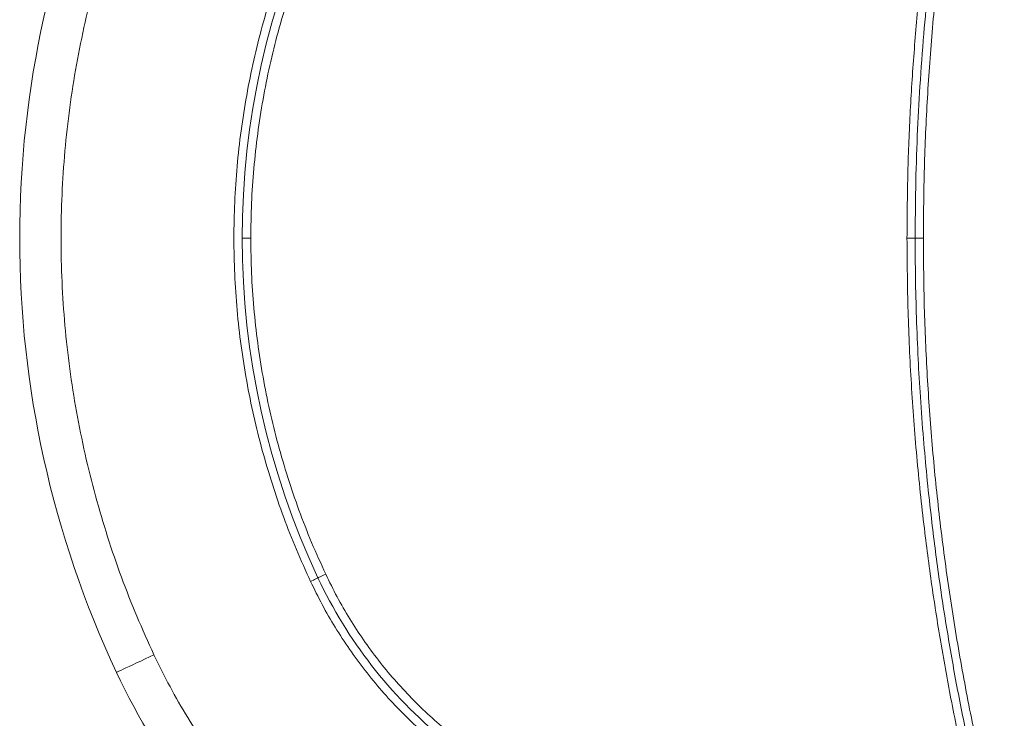
# Model space of a CAD drawing. Extents: x 66397 to 343701, y -440965 to -42461.
# Drawn here: x 170510 to 171105, y -362154 to -361732 of the extents above; entities that cross this region are included whole.
import ezdxf

# ---------------------------------------------------------------- set-up
doc = ezdxf.new("R2010")
doc.units = 0
doc.header["$LTSCALE"] = 100
doc.layers.get('0').update_dxf_attribs({"color": 250, "linetype": 'CONTINUOUS'})

msp = doc.modelspace()

# ---------------------------------------------------------------- linework, layer by layer
at = {"color": 7, "linetype": 'Continuous', "lineweight": 15}
for p, q in [((170644.25, -361863.82), (170649.41, -361863.82)), ((171046.06, -361863.82), (171051, -361863.82)), ((171051, -361863.82), (171055.95, -361863.82))]:
    msp.add_line(p, q, dxfattribs=at)
at = {"color": 7, "linetype": 'Continuous', "lineweight": 15, "flags": 128}
for points in [[(170685.51, -362071.34), (170686.39, -362070.92), (170687.24, -362070.52), (170688.02, -362070.16), (170688.71, -362069.83), (170689.27, -362069.57), (170689.69, -362069.37), (170689.95, -362069.25), (170690.03, -362069.21)], [(170694.72, -362067.01), (170693.82, -362067.44), (170692.94, -362067.85), (170692.13, -362068.23), (170691.42, -362068.56), (170690.83, -362068.84), (170690.4, -362069.04), (170690.13, -362069.17), (170690.03, -362069.21)], [(170568.27, -362126.34), (170568.43, -362126.27), (170568.93, -362126.04), (170569.74, -362125.65), (170570.86, -362125.13), (170572.28, -362124.46), (170573.96, -362123.67), (170575.89, -362122.77), (170578.05, -362121.76), (170580.38, -362120.66), (170582.88, -362119.49), (170585.49, -362118.27), (170588.17, -362117), (170590.9, -362115.72)]]:
    msp.add_lwpolyline(points, dxfattribs=at)
at = {"color": 7, "linetype": 'Continuous', "lineweight": 15}
for centre, radius, start, end in [((171127.77, -361863.82), 618.03, 154.8638, 205.1362), ((171127.77, -361863.82), 483.53, 154.8638, 205.1362), ((170943.63, -361950.22), 280.12, 205.1362, 230.58309), ((170943.63, -361950.22), 414.62, 205.1362, 230.58309)]:
    msp.add_arc(centre, radius, start, end, dxfattribs=at)
for points, knots in [([(171046.06, -361863.82), (171046.15, -361851.31), (171046.33, -361826.32), (171047.81, -361788.92), (171050.17, -361751.69), (171053.47, -361714.63), (171057.69, -361677.73), (171063.15, -361638.81), (171070.04, -361597.89), (171078.61, -361555.02), (171088.37, -361512.34), (171095.94, -361484.15), (171099.74, -361470.03)], [0, 0, 0, 0, 0.094151, 0.187958, 0.281474, 0.374746, 0.467838, 0.56085, 0.670442, 0.780089, 0.889894, 1, 1, 1, 1]), ([(171051, -361863.82), (171051.06, -361853.7), (171051.18, -361833.03), (171052.19, -361802.39), (171053.81, -361771.34), (171056.03, -361741.24), (171058.88, -361710.98), (171062.31, -361681.2), (171066.57, -361649.84), (171071.68, -361617.61), (171077.71, -361584.48), (171084.49, -361551.61), (171091.97, -361518.85), (171097.6, -361497.14), (171100.42, -361486.26)], [0, 0, 0, 0, 0.079533, 0.162289, 0.240725, 0.323662, 0.399315, 0.479424, 0.559119, 0.64787, 0.735842, 0.823701, 0.91157, 1, 1, 1, 1]), ([(171055.95, -361863.82), (171056.07, -361849.66), (171056.3, -361821.34), (171058.23, -361778.89), (171061.3, -361736.5), (171065.63, -361694.2), (171071.14, -361652.29), (171077.81, -361610.81), (171085.63, -361569.8), (171094.53, -361529.03), (171101.43, -361502.1), (171104.88, -361488.64)], [0, 0, 0, 0, 0.111963, 0.223849, 0.33577, 0.447832, 0.559907, 0.669948, 0.780012, 0.890055, 1, 1, 1, 1]), ([(170590.9, -361611.92), (170587.39, -361619.65), (170580.37, -361635.11), (170571.08, -361658.92), (170562.71, -361683.22), (170555.38, -361708.02), (170549.09, -361733.3), (170543.9, -361758.93), (170539.82, -361784.9), (170536.9, -361811.07), (170535.13, -361837.41), (170534.55, -361863.82), (170535.13, -361890.24), (170536.9, -361916.57), (170539.82, -361942.75), (170543.9, -361968.72), (170549.09, -361994.35), (170555.38, -362019.62), (170562.71, -362044.43), (170571.08, -362068.73), (170580.37, -362092.54), (170587.39, -362107.99), (170590.9, -362115.72)], [0, 0, 0, 0, 0.04895, 0.097878, 0.147292, 0.197112, 0.246957, 0.297415, 0.347849, 0.398482, 0.449228, 0.5, 0.550771, 0.601517, 0.652151, 0.702584, 0.753043, 0.802887, 0.852707, 0.902122, 0.951049, 1, 1, 1, 1]), ([(170685.51, -362071.34), (170682.62, -362064.97), (170676.83, -362052.23), (170669.18, -362032.62), (170662.29, -362012.6), (170656.24, -361992.17), (170651.06, -361971.35), (170646.79, -361950.24), (170643.43, -361928.84), (170641.02, -361907.28), (170639.57, -361885.58), (170639.08, -361863.82), (170639.57, -361842.06), (170641.02, -361820.37), (170643.43, -361798.81), (170646.79, -361777.41), (170651.06, -361756.3), (170656.24, -361735.48), (170662.29, -361715.05), (170669.18, -361695.03), (170676.83, -361675.41), (170682.62, -361662.68), (170685.51, -361656.31)], [0, 0, 0, 0, 0.04895, 0.097878, 0.147292, 0.197112, 0.246957, 0.297415, 0.347848, 0.398482, 0.449228, 0.5, 0.550771, 0.601517, 0.652151, 0.702584, 0.753043, 0.802887, 0.852707, 0.902122, 0.951049, 1, 1, 1, 1]), ([(170649.41, -361863.82), (170649.5, -361856.78), (170649.68, -361842.7), (170651.13, -361821.62), (170653.44, -361800.67), (170656.67, -361779.92), (170660.79, -361759.41), (170665.79, -361739.14), (170671.67, -361719.12), (170678.43, -361699.34), (170686.03, -361679.79), (170691.82, -361667.03), (170694.72, -361660.63)], [0, 0, 0, 0, 0.100679, 0.201329, 0.301902, 0.401906, 0.501499, 0.600874, 0.700221, 0.799728, 0.899589, 1, 1, 1, 1]), ([(170649.41, -361863.82), (170649.5, -361870.87), (170649.68, -361884.95), (170651.13, -361906.03), (170653.44, -361926.98), (170656.67, -361947.73), (170660.79, -361968.24), (170665.79, -361988.5), (170671.67, -362008.53), (170678.43, -362028.3), (170686.03, -362047.86), (170691.82, -362060.62), (170694.72, -362067.01)], [0, 0, 0, 0, 0.100679, 0.201329, 0.301902, 0.401906, 0.501499, 0.600874, 0.700221, 0.799728, 0.899589, 1, 1, 1, 1]), ([(171099.74, -362257.62), (171096.5, -362245.64), (171090.04, -362221.72), (171081.5, -362185.56), (171073.83, -362149.26), (171067.1, -362112.79), (171061.28, -362076.17), (171056.1, -362037.2), (171051.76, -361995.83), (171048.5, -361952.03), (171046.44, -361908), (171046.18, -361878.57), (171046.06, -361863.82)], [0, 0, 0, 0, 0.093449, 0.18666, 0.279734, 0.372735, 0.465725, 0.558752, 0.668532, 0.778615, 0.889075, 1, 1, 1, 1]), ([(171100.42, -362241.39), (171097.44, -362229.86), (171091.49, -362206.87), (171083.62, -362172.11), (171076.55, -362137.23), (171070.33, -362102.07), (171064.95, -362066.72), (171060.94, -362035.17), (171058.04, -362007.99), (171055.88, -361984.2), (171054.13, -361960.64), (171052.72, -361936.2), (171051.73, -361912.14), (171051.11, -361887.78), (171051.04, -361871.76), (171051, -361863.82)], [0, 0, 0, 0, 0.093605, 0.186727, 0.280097, 0.373291, 0.467314, 0.560939, 0.623111, 0.681992, 0.748536, 0.808599, 0.874247, 0.937643, 1, 1, 1, 1]), ([(171104.88, -362239), (171101.37, -362225.3), (171094.35, -362197.88), (171085.32, -362156.36), (171077.41, -362114.59), (171070.74, -362072.6), (171065.31, -362030.68), (171061.11, -361988.87), (171058.15, -361947.24), (171056.29, -361905.55), (171056.06, -361877.74), (171055.95, -361863.82)], [0, 0, 0, 0, 0.1119444, 0.2239899, 0.336055, 0.4480963, 0.5601735, 0.6702287, 0.7801467, 0.8900351, 1, 1, 1, 1]), ([(170694.72, -362067.01), (170696.97, -362071.61), (170701.45, -362080.77), (170709.12, -362093.99), (170717.42, -362106.75), (170726.43, -362119.02), (170736.13, -362130.81), (170746.52, -362142.07), (170757.48, -362152.78), (170765.26, -362159.38), (170769.14, -362162.67)], [0, 0, 0, 0, 0.125603, 0.250411, 0.374821, 0.499215, 0.623976, 0.749495, 0.875155, 1, 1, 1, 1]), ([(170762.51, -362170.43), (170758.51, -362167.03), (170750.5, -362160.22), (170739.19, -362149.16), (170728.46, -362137.52), (170718.38, -362125.26), (170708.99, -362112.47), (170700.36, -362099.19), (170692.43, -362085.5), (170687.82, -362076.06), (170685.51, -362071.34)], [0, 0, 0, 0, 0.124615, 0.249228, 0.374612, 0.5, 0.625383, 0.750771, 0.875383, 1, 1, 1, 1]), ([(170590.9, -362115.72), (170594.06, -362122.18), (170600.37, -362135.1), (170611.21, -362153.81), (170623.01, -362171.97), (170635.86, -362189.47), (170649.65, -362206.23), (170664.33, -362222.15), (170679.79, -362237.27), (170690.75, -362246.57), (170696.23, -362251.23)], [0, 0, 0, 0, 0.1246143, 0.2492273, 0.374612, 0.4999999, 0.6253847, 0.7507726, 0.875384, 1, 1, 1, 1])]:
    msp.add_open_spline(points, degree=3, knots=knots, dxfattribs=at)

doc.saveas('drawing.dxf')
